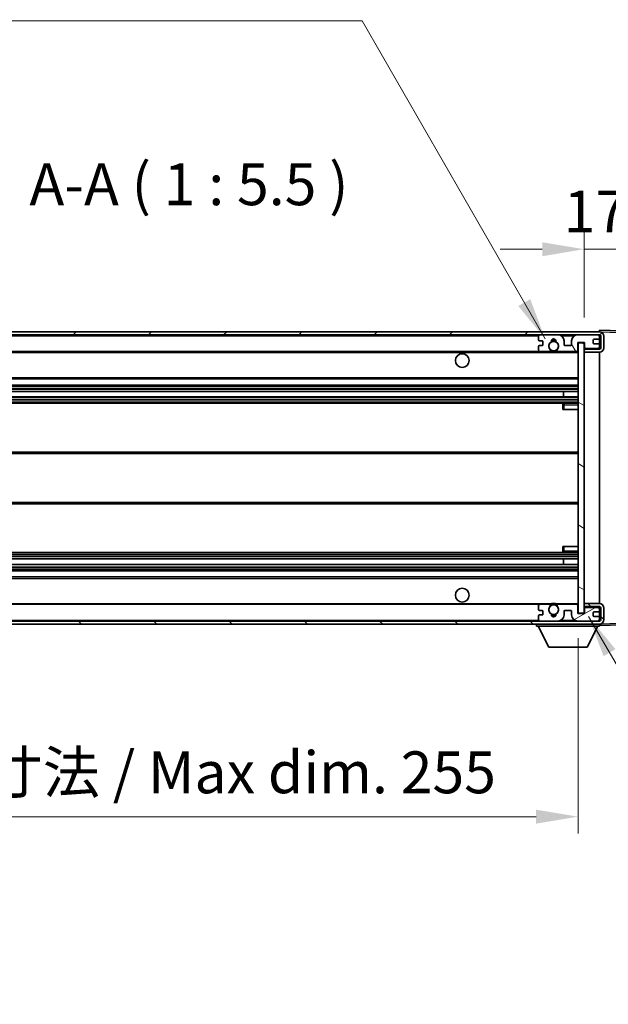
# Model space of a CAD drawing. Units: millimetres. Extents: x -1 to 11408, y 0 to 1545.
# Drawn here: x 2465 to 2658, y 943 to 1266 of the extents above; entities that cross this region are included whole.
import ezdxf

# ---------------------------------------------------------------- set-up
doc = ezdxf.new("R2010")
doc.units = ezdxf.units.MM
for name, color, linetype, lineweight in [('Dimension (ISO)', 7, 'Continuous', 18), ('Dimension (ISO) @ 1', 7, 'Continuous', 18), ('Symbol (ISO)', 7, 'Continuous', 18), ('Symbol (ISO) @ 1', 7, 'Continuous', 18), ('Visible (ISO)', 7, 'Continuous', 35), ('Visible Narrow (ISO)', 7, 'Continuous', 25)]:
    doc.layers.add(name, color=color, linetype=linetype, lineweight=lineweight)
doc.layers.add('Hatch (ISO)', color=1, linetype='Continuous', lineweight=18, true_color=0xff0000)
doc.styles.add('Note Text (TK)', font='MS PGothic.ttf')
doc.dimstyles.new('Default - Method 1b (TK)', dxfattribs={"dimscale": 3, "dimtxt": 2.5, "dimasz": 2.5, "dimexe": 1, "dimexo": 1.5, "dimgap": 1, "dimtad": 1, "dimtoh": 1, "dimrnd": 1e-08, "dimdsep": 46, "dimtxsty": 'Note Text (TK)', "dimcen": 0.09, "dimdle": 5, "dimclrd": 100, "dimclre": 100, "dimclrt": 7, "dimadec": 1, "dimazin": 1, "dimtfac": 1, "dimtmove": 0, "dimatfit": 3, "dimfxl": 0, "dimtolj": 1, "dimlwd": -1, "dimlwe": -1, "dimarcsym": 0})
doc.dimstyles.new('Default - Method 1b (TK)$7', dxfattribs={"dimscale": 3, "dimtxt": 2.5, "dimasz": 2.5, "dimexe": 1, "dimexo": 1.5, "dimgap": 1, "dimtad": 1, "dimtoh": 1, "dimrnd": 1e-08, "dimdsep": 46, "dimtxsty": 'Note Text (TK)', "dimcen": 0.09, "dimdle": 5, "dimclrd": 256, "dimclre": 100, "dimclrt": 7, "dimadec": 1, "dimazin": 1, "dimtfac": 1, "dimtmove": 0, "dimatfit": 3, "dimfxl": 0, "dimtolj": 1, "dimlwd": -1, "dimlwe": -1, "dimarcsym": 0})

# ---------------------------------------------------------------- blocks, each defined once
blk = doc.blocks.new('*D50')
at = {"layer": 'Defpoints', "color": 0, "transparency": 16777216}
for p in [(2392.88, 1071.25), (2647.88, 1071.35), (2647.88, 1004.52)]:
    blk.add_point(p, dxfattribs=at)
at = {"layer": 'Dimension (ISO)', "color": 100, "transparency": 16777216}
for p, q in [((2392.88, 1063), (2392.88, 999.02)), ((2647.88, 1063.1), (2647.88, 999.02)), ((2406.63, 1004.52), (2634.13, 1004.52))]:
    blk.add_line(p, q, dxfattribs=at)
for points in [[(2406.63, 1006.81), (2406.63, 1002.23), (2392.88, 1004.52)], [(2634.13, 1006.81), (2634.13, 1002.23), (2647.88, 1004.52)]]:
    blk.add_solid(points, dxfattribs=at)
at = {"layer": 'Dimension (ISO)', "color": 7, "transparency": 16777216, "insert": (2416, 1019.08), "char_height": 13.75, "attachment_point": 4, "style": 'Note Text (TK)'}
blk.add_mtext('\\A1;\\fＭＳ Ｐゴシック|b0|i0;\\H13.7500;有効寸法 / Max dim. 255', dxfattribs=at)
blk = doc.blocks.new('*D51')
at = {"layer": 'Defpoints', "color": 0, "transparency": 16777216}
for p in [(2667.38, 1190.83), (2667.38, 1163.33), (2649.88, 1160.15)]:
    blk.add_point(p, dxfattribs=at)
at = {"layer": 'Dimension (ISO)', "color": 100, "transparency": 16777216}
for p, q in [((2649.88, 1168.4), (2649.88, 1196.33)), ((2667.38, 1171.58), (2667.38, 1196.33)), ((2636.13, 1190.83), (2622.38, 1190.83)), ((2649.88, 1190.83), (2667.38, 1190.83)), ((2681.13, 1190.83), (2694.88, 1190.83))]:
    blk.add_line(p, q, dxfattribs=at)
for points in [[(2636.13, 1193.12), (2636.13, 1188.53), (2649.88, 1190.83)], [(2681.13, 1193.12), (2681.13, 1188.53), (2667.38, 1190.83)]]:
    blk.add_solid(points, dxfattribs=at)
at = {"layer": 'Dimension (ISO)', "color": 7, "transparency": 16777216, "insert": (2643.16, 1203.2), "char_height": 13.75, "attachment_point": 4, "style": 'Note Text (TK)'}
blk.add_mtext('\\A1;17.5', dxfattribs=at)
blk = doc.blocks.new('*D53')
at = {"layer": 'Defpoints', "color": 0, "transparency": 16777216}
for p in [(2654.88, 1162.75), (2654.88, 1068.75), (2759.38, 1068.75)]:
    blk.add_point(p, dxfattribs=at)
at = {"layer": 'Dimension (ISO)', "color": 100, "transparency": 16777216}
for p, q in [((2759.38, 1162.75), (2759.38, 1388.28)), ((2663.13, 1162.75), (2764.88, 1162.75)), ((2759.38, 1082.5), (2759.38, 1149)), ((2663.13, 1068.75), (2764.88, 1068.75))]:
    blk.add_line(p, q, dxfattribs=at)
for points in [[(2757.09, 1149), (2761.67, 1149), (2759.38, 1162.75)], [(2757.09, 1082.5), (2761.67, 1082.5), (2759.38, 1068.75)]]:
    blk.add_solid(points, dxfattribs=at)
at = {"layer": 'Dimension (ISO)', "color": 7, "transparency": 16777216, "insert": (2744.82, 1183.64), "char_height": 13.75, "attachment_point": 4, "rotation": 90, "style": 'Note Text (TK)'}
blk.add_mtext('\\A1;\\fＭＳ Ｐゴシック|b0|i0;\\H13.7500;有効寸法 / Max dim. 94', dxfattribs=at)

msp = doc.modelspace()

# ---------------------------------------------------------------- hatches: boundary and pattern name
at = {"layer": 'Hatch (ISO)'}
h = msp.add_hatch(dxfattribs=at)
h.set_pattern_fill('ANSI31', color=256, scale=139.7, style=0)
h.set_pattern_definition([(45, (1102.537, -44.071), (-12.34785, 12.34785), [])])
edge = h.paths.add_edge_path()
edge.add_line((2654.879, 1157.9952), (2649.879, 1157.9952))
edge.add_line((2649.879, 1157.9952), (2649.879, 1156.9952))
edge.add_line((2649.879, 1156.9952), (2654.879, 1156.9952))
edge.add_ellipse((2654.879, 1158.4952), major_axis=(0, -1.5), ratio=1, start_angle=0, end_angle=90)
edge.add_line((2656.379, 1158.4952), (2656.379, 1162.2452))
edge.add_ellipse((2654.879, 1162.2452), major_axis=(1.5, 0), ratio=1, start_angle=0, end_angle=90)
edge.add_line((2654.879, 1163.7452), (2405.379, 1163.7452))
edge.add_line((2405.379, 1163.7452), (2405.379, 1162.7578))
edge.add_line((2405.379, 1162.7578), (2405.379, 1162.7452))
edge.add_line((2405.379, 1162.7452), (2405.504, 1162.7452))
edge.add_line((2405.504, 1162.7452), (2417.079, 1162.7452))
edge.add_line((2417.079, 1162.7452), (2635.379, 1162.7452))
edge.add_line((2635.379, 1162.7452), (2641.279, 1162.7452))
edge.add_line((2641.279, 1162.7452), (2647.779, 1162.7452))
edge.add_line((2647.779, 1162.7452), (2654.379, 1162.7452))
edge.add_line((2654.379, 1162.7452), (2654.879, 1162.7452))
edge.add_ellipse((2654.879, 1162.2452), major_axis=(0, 0.5), ratio=1, start_angle=270, end_angle=360, ccw=False)
edge.add_line((2655.379, 1162.2452), (2655.379, 1158.4952))
edge.add_ellipse((2654.879, 1158.4952), major_axis=(0.5, 0), ratio=1, start_angle=270, end_angle=360, ccw=False)
h = msp.add_hatch(dxfattribs=at)
h.set_pattern_fill('ANSI31', color=256, scale=139.7, angle=75.000175, style=0)
h.set_pattern_definition([(120.0002, (1102.537, -44.071), (-15.12294, -8.7313), [])])
edge = h.paths.add_edge_path()
edge.add_ellipse((2635.379, 1162.2452), major_axis=(0, 0.5), ratio=1, start_angle=0, end_angle=90)
edge.add_line((2634.879, 1162.2452), (2634.879, 1161.0452))
edge.add_ellipse((2635.179, 1161.0452), major_axis=(-0.3, 0), ratio=1, start_angle=0, end_angle=90)
edge.add_line((2635.179, 1160.7452), (2636.079, 1160.7452))
edge.add_ellipse((2636.079, 1160.4452), major_axis=(0, 0.3), ratio=1, start_angle=270, end_angle=360, ccw=False)
edge.add_line((2636.379, 1160.4452), (2636.379, 1159.5452))
edge.add_ellipse((2636.079, 1159.5452), major_axis=(0.3, 0), ratio=1, start_angle=270, end_angle=360, ccw=False)
edge.add_line((2636.079, 1159.2452), (2635.179, 1159.2452))
edge.add_ellipse((2635.179, 1158.9452), major_axis=(0, 0.3), ratio=1, start_angle=0, end_angle=90)
edge.add_line((2634.879, 1158.9452), (2634.879, 1157.7452))
edge.add_ellipse((2635.379, 1157.7452), major_axis=(-0.5, 0), ratio=1, start_angle=0, end_angle=90)
edge.add_line((2635.379, 1157.2452), (2638.4034, 1157.2452))
edge.add_ellipse((2638.4034, 1157.6452), major_axis=(0, -0.4), ratio=1, start_angle=0, end_angle=132.45415)
edge.add_ellipse((2639.879, 1158.9952), major_axis=(-1.1805, -1.08), ratio=1, start_angle=261.020412, end_angle=360, ccw=False)
edge.add_ellipse((2638.8311, 1160.58), major_axis=(0.1655, -0.2502), ratio=1, start_angle=0, end_angle=60.082872)
edge.add_ellipse((2639.879, 1160.6452), major_axis=(-0.7486, -0.0465), ratio=1, start_angle=172.885131, end_angle=360, ccw=False)
edge.add_ellipse((2640.927, 1160.58), major_axis=(-0.2994, 0.0186), ratio=1, start_angle=0, end_angle=60.082872)
edge.add_ellipse((2639.879, 1158.9952), major_axis=(0.8825, 1.3346), ratio=1, start_angle=261.020412, end_angle=360, ccw=False)
edge.add_ellipse((2641.3547, 1157.6452), major_axis=(-0.2951, 0.27), ratio=1, start_angle=0, end_angle=132.45415)
edge.add_line((2641.3547, 1157.2452), (2647.379, 1157.2452))
edge.add_ellipse((2647.379, 1157.6452), major_axis=(0, -0.4), ratio=1, start_angle=0, end_angle=90)
edge.add_line((2647.779, 1157.6452), (2647.779, 1160.2452))
edge.add_line((2647.779, 1160.2452), (2649.979, 1160.2452))
edge.add_line((2649.979, 1160.2452), (2649.979, 1158.6452))
edge.add_ellipse((2650.379, 1158.6452), major_axis=(-0.4, 0), ratio=1, start_angle=0, end_angle=90)
edge.add_line((2650.379, 1158.2452), (2654.379, 1158.2452))
edge.add_ellipse((2654.379, 1158.7452), major_axis=(0, -0.5), ratio=1, start_angle=0, end_angle=90)
edge.add_line((2654.879, 1158.7452), (2654.879, 1159.4452))
edge.add_ellipse((2654.579, 1159.4452), major_axis=(0.3, 0), ratio=1, start_angle=0, end_angle=90)
edge.add_line((2654.579, 1159.7452), (2653.179, 1159.7452))
edge.add_ellipse((2653.179, 1160.0452), major_axis=(0, -0.3), ratio=1, start_angle=270, end_angle=360, ccw=False)
edge.add_line((2652.879, 1160.0452), (2652.879, 1160.9452))
edge.add_ellipse((2653.179, 1160.9452), major_axis=(-0.3, 0), ratio=1, start_angle=270, end_angle=360, ccw=False)
edge.add_line((2653.179, 1161.2452), (2654.579, 1161.2452))
edge.add_ellipse((2654.579, 1161.5452), major_axis=(0, -0.3), ratio=1, start_angle=0, end_angle=90)
edge.add_line((2654.879, 1161.5452), (2654.879, 1162.2452))
edge.add_ellipse((2654.379, 1162.2452), major_axis=(0.5, 0), ratio=1, start_angle=0, end_angle=90)
edge.add_line((2654.379, 1162.7452), (2647.779, 1162.7452))
edge.add_ellipse((2647.779, 1160.7452), major_axis=(0, 2), ratio=1, start_angle=0, end_angle=90)
edge.add_line((2645.779, 1160.7452), (2645.779, 1159.5452))
edge.add_ellipse((2645.479, 1159.5452), major_axis=(0.3, 0), ratio=1, start_angle=270, end_angle=360, ccw=False)
edge.add_line((2645.479, 1159.2452), (2643.579, 1159.2452))
edge.add_ellipse((2643.579, 1159.5452), major_axis=(0, -0.3), ratio=1, start_angle=270, end_angle=360, ccw=False)
edge.add_line((2643.279, 1159.5452), (2643.279, 1160.7452))
edge.add_ellipse((2641.279, 1160.7452), major_axis=(2, 0), ratio=1, start_angle=0, end_angle=90)
edge.add_line((2641.279, 1162.7452), (2635.379, 1162.7452))
h = msp.add_hatch(dxfattribs=at)
h.set_pattern_fill('ANSI31', color=256, scale=139.7, angle=105.000246, style=0)
h.set_pattern_definition([(150.0002, (1102.537, -44.071), (-8.73119, -15.123), [])])
h.paths.add_polyline_path([(2649.879, 1160.1452), (2647.879, 1160.1452), (2647.879, 1071.3452), (2649.879, 1071.3452), (2649.879, 1073.4952), (2649.879, 1074.4952), (2649.879, 1156.9952), (2649.879, 1157.9952)])
h = msp.add_hatch(dxfattribs=at)
h.set_pattern_fill('ANSI31', color=256, scale=139.7, angle=90.00021, style=0)
h.set_pattern_definition([(135.0002, (1102.537, -44.071), (-12.3478, -12.3479), [])])
edge = h.paths.add_edge_path()
edge.add_line((2649.879, 1073.4952), (2654.879, 1073.4952))
edge.add_ellipse((2654.879, 1072.9952), major_axis=(0, 0.5), ratio=1, start_angle=270, end_angle=360, ccw=False)
edge.add_line((2655.379, 1072.9952), (2655.379, 1069.2452))
edge.add_ellipse((2654.879, 1069.2452), major_axis=(0.5, 0), ratio=1, start_angle=270, end_angle=360, ccw=False)
edge.add_line((2654.879, 1068.7452), (2654.379, 1068.7452))
edge.add_line((2654.379, 1068.7452), (2647.779, 1068.7452))
edge.add_line((2647.779, 1068.7452), (2641.279, 1068.7452))
edge.add_line((2641.279, 1068.7452), (2635.379, 1068.7452))
edge.add_line((2635.379, 1068.7452), (2417.079, 1068.7452))
edge.add_line((2417.079, 1068.7452), (2405.504, 1068.7452))
edge.add_line((2405.504, 1068.7452), (2405.379, 1068.7452))
edge.add_line((2405.379, 1068.7452), (2405.379, 1068.7325))
edge.add_line((2405.379, 1068.7325), (2405.379, 1067.7452))
edge.add_line((2405.379, 1067.7452), (2654.879, 1067.7452))
edge.add_ellipse((2654.879, 1069.2452), major_axis=(0, -1.5), ratio=1, start_angle=0, end_angle=90)
edge.add_line((2656.379, 1069.2452), (2656.379, 1072.9952))
edge.add_ellipse((2654.879, 1072.9952), major_axis=(1.5, 0), ratio=1, start_angle=0, end_angle=90)
edge.add_line((2654.879, 1074.4952), (2649.879, 1074.4952))
edge.add_line((2649.879, 1074.4952), (2649.879, 1073.4952))
h = msp.add_hatch(dxfattribs=at)
h.set_pattern_fill('ANSI31', color=256, scale=139.7, angle=-14.999978, style=0)
h.set_pattern_definition([(30, (1102.537, -44.071), (-8.73126, 15.12297), [])])
edge = h.paths.add_edge_path()
edge.add_ellipse((2635.379, 1069.2452), major_axis=(-0.5, 0), ratio=1, start_angle=0, end_angle=90)
edge.add_line((2635.379, 1068.7452), (2641.279, 1068.7452))
edge.add_ellipse((2641.279, 1070.7452), major_axis=(0, -2), ratio=1, start_angle=0, end_angle=90)
edge.add_line((2643.279, 1070.7452), (2643.279, 1071.9452))
edge.add_ellipse((2643.579, 1071.9452), major_axis=(-0.3, 0), ratio=1, start_angle=270, end_angle=360, ccw=False)
edge.add_line((2643.579, 1072.2452), (2645.479, 1072.2452))
edge.add_ellipse((2645.479, 1071.9452), major_axis=(0, 0.3), ratio=1, start_angle=270, end_angle=360, ccw=False)
edge.add_line((2645.779, 1071.9452), (2645.779, 1070.7452))
edge.add_ellipse((2647.779, 1070.7452), major_axis=(-2, 0), ratio=1, start_angle=0, end_angle=90)
edge.add_line((2647.779, 1068.7452), (2654.379, 1068.7452))
edge.add_ellipse((2654.379, 1069.2452), major_axis=(0, -0.5), ratio=1, start_angle=0, end_angle=90)
edge.add_line((2654.879, 1069.2452), (2654.879, 1069.9452))
edge.add_ellipse((2654.579, 1069.9452), major_axis=(0.3, 0), ratio=1, start_angle=0, end_angle=90)
edge.add_line((2654.579, 1070.2452), (2653.179, 1070.2452))
edge.add_ellipse((2653.179, 1070.5452), major_axis=(0, -0.3), ratio=1, start_angle=270, end_angle=360, ccw=False)
edge.add_line((2652.879, 1070.5452), (2652.879, 1071.4452))
edge.add_ellipse((2653.179, 1071.4452), major_axis=(-0.3, 0), ratio=1, start_angle=270, end_angle=360, ccw=False)
edge.add_line((2653.179, 1071.7452), (2654.579, 1071.7452))
edge.add_ellipse((2654.579, 1072.0452), major_axis=(0, -0.3), ratio=1, start_angle=0, end_angle=90)
edge.add_line((2654.879, 1072.0452), (2654.879, 1072.7452))
edge.add_ellipse((2654.379, 1072.7452), major_axis=(0.5, 0), ratio=1, start_angle=0, end_angle=90)
edge.add_line((2654.379, 1073.2452), (2650.379, 1073.2452))
edge.add_ellipse((2650.379, 1072.8452), major_axis=(0, 0.4), ratio=1, start_angle=0, end_angle=90)
edge.add_line((2649.979, 1072.8452), (2649.979, 1071.2452))
edge.add_line((2649.979, 1071.2452), (2647.779, 1071.2452))
edge.add_line((2647.779, 1071.2452), (2647.779, 1073.8452))
edge.add_ellipse((2647.379, 1073.8452), major_axis=(0.4, 0), ratio=1, start_angle=0, end_angle=90)
edge.add_line((2647.379, 1074.2452), (2641.3547, 1074.2452))
edge.add_ellipse((2641.3547, 1073.8452), major_axis=(0, 0.4), ratio=1, start_angle=0, end_angle=132.45415)
edge.add_ellipse((2639.879, 1072.4952), major_axis=(1.1805, 1.08), ratio=1, start_angle=261.020412, end_angle=360, ccw=False)
edge.add_ellipse((2640.927, 1070.9103), major_axis=(-0.1655, 0.2502), ratio=1, start_angle=0, end_angle=60.082872)
edge.add_ellipse((2639.879, 1070.8452), major_axis=(0.7486, 0.0465), ratio=1, start_angle=172.885131, end_angle=360, ccw=False)
edge.add_ellipse((2638.8311, 1070.9103), major_axis=(0.2994, -0.0186), ratio=1, start_angle=0, end_angle=60.082872)
edge.add_ellipse((2639.879, 1072.4952), major_axis=(-0.8825, -1.3346), ratio=1, start_angle=261.020412, end_angle=360, ccw=False)
edge.add_ellipse((2638.4034, 1073.8452), major_axis=(0.2951, -0.27), ratio=1, start_angle=0, end_angle=132.45415)
edge.add_line((2638.4034, 1074.2452), (2635.379, 1074.2452))
edge.add_ellipse((2635.379, 1073.7452), major_axis=(0, 0.5), ratio=1, start_angle=0, end_angle=90)
edge.add_line((2634.879, 1073.7452), (2634.879, 1072.5452))
edge.add_ellipse((2635.179, 1072.5452), major_axis=(-0.3, 0), ratio=1, start_angle=0, end_angle=90)
edge.add_line((2635.179, 1072.2452), (2636.079, 1072.2452))
edge.add_ellipse((2636.079, 1071.9452), major_axis=(0, 0.3), ratio=1, start_angle=270, end_angle=360, ccw=False)
edge.add_line((2636.379, 1071.9452), (2636.379, 1071.0452))
edge.add_ellipse((2636.079, 1071.0452), major_axis=(0.3, 0), ratio=1, start_angle=270, end_angle=360, ccw=False)
edge.add_line((2636.079, 1070.7452), (2635.179, 1070.7452))
edge.add_ellipse((2635.179, 1070.4452), major_axis=(0, 0.3), ratio=1, start_angle=0, end_angle=90)
edge.add_line((2634.879, 1070.4452), (2634.879, 1069.2452))

# ---------------------------------------------------------------- linework, layer by layer
at = {"layer": 'Visible (ISO)'}
for p, q in [((2654.879, 1163.7455), (2654.879, 1164.2452)), ((2666.8965, 1163.8255), (2654.879, 1164.2452)), ((2654.879, 1163.7452), (2405.379, 1163.7452)), ((2405.379, 1162.7452), (2654.879, 1162.7452)), ((2634.879, 1162.2452), (2634.879, 1161.0452)), ((2635.179, 1160.7452), (2636.079, 1160.7452)), ((2641.279, 1162.7452), (2635.379, 1162.7452)), ((2643.279, 1159.5452), (2643.279, 1160.7452)), ((2645.779, 1160.7452), (2645.779, 1159.5452)), ((2654.379, 1162.7452), (2647.779, 1162.7452)), ((2652.879, 1160.0452), (2652.879, 1160.9452)), ((2653.179, 1161.2452), (2654.579, 1161.2452)), ((2654.879, 1163.7452), (2654.879, 1163.7455)), ((2654.879, 1162.2452), (2654.879, 1162.7452)), ((2654.879, 1161.5452), (2654.879, 1162.2452)), ((2654.879, 1159.4452), (2654.879, 1161.5452)), ((2655.379, 1162.2452), (2655.379, 1158.4952)), ((2656.379, 1158.4952), (2656.379, 1162.2452)), ((2634.879, 1158.9452), (2634.879, 1157.7452)), ((2636.079, 1159.2452), (2635.179, 1159.2452)), ((2636.379, 1160.4452), (2636.379, 1159.5452)), ((2645.479, 1159.2452), (2643.579, 1159.2452)), ((2647.779, 1157.6452), (2647.779, 1160.2452)), ((2647.779, 1160.2452), (2649.979, 1160.2452)), ((2649.879, 1160.1452), (2647.879, 1160.1452)), ((2647.879, 1160.1452), (2647.879, 1071.3452)), ((2649.879, 1071.3452), (2649.879, 1160.1452)), ((2654.879, 1157.9952), (2649.879, 1157.9952)), ((2649.879, 1157.9952), (2649.879, 1156.9952)), ((2649.979, 1160.2452), (2649.979, 1158.6452)), ((2650.379, 1158.2452), (2654.379, 1158.2452)), ((2654.579, 1159.7452), (2653.179, 1159.7452)), ((2654.879, 1158.7452), (2654.879, 1159.4452)), ((2654.879, 1157.9952), (2654.879, 1158.7452)), ((2417.379, 1157.2452), (2635.379, 1157.2452)), ((2635.379, 1157.2452), (2638.4034, 1157.2452)), ((2638.4034, 1157.2452), (2638.7182, 1157.2452)), ((2641.0399, 1157.2452), (2641.3547, 1157.2452)), ((2641.3547, 1157.2452), (2647.379, 1157.2452)), ((2647.379, 1157.2452), (2647.879, 1157.2452)), ((2649.879, 1156.9952), (2654.879, 1156.9952)), ((2654.879, 1074.4952), (2654.879, 1156.9952)), ((2417.379, 1148.2452), (2647.879, 1148.2452)), ((2417.379, 1146.2452), (2647.879, 1146.2452)), ((2417.379, 1144.1431), (2647.879, 1144.1431)), ((2417.379, 1142.3473), (2647.879, 1142.3473)), ((2643.0664, 1142.3473), (2643.0664, 1144.1431)), ((2643.079, 1142.3473), (2643.079, 1144.1431)), ((2417.379, 1140.2452), (2647.879, 1140.2452)), ((2642.879, 1139.7452), (2642.879, 1138.2452)), ((2643.379, 1138.2452), (2642.879, 1138.2452)), ((2647.879, 1140.2452), (2643.379, 1140.2452)), ((2643.379, 1138.2452), (2647.879, 1138.2452)), ((2417.379, 1124.2452), (2647.879, 1124.2452)), ((2417.379, 1107.2452), (2647.879, 1107.2452)), ((2642.879, 1093.2452), (2643.379, 1093.2452)), ((2642.879, 1093.2452), (2642.879, 1091.7452)), ((2643.379, 1093.2452), (2647.879, 1093.2452)), ((2417.379, 1091.2452), (2647.879, 1091.2452)), ((2643.379, 1091.2452), (2647.879, 1091.2452)), ((2417.379, 1089.1431), (2647.879, 1089.1431)), ((2417.379, 1087.3473), (2647.879, 1087.3473)), ((2643.0664, 1087.3473), (2643.0664, 1089.1431)), ((2643.079, 1087.3473), (2643.079, 1089.1431)), ((2417.379, 1085.2452), (2647.879, 1085.2452)), ((2417.379, 1083.2452), (2647.879, 1083.2452)), ((2417.379, 1074.2452), (2635.379, 1074.2452)), ((2634.879, 1073.7452), (2634.879, 1072.5452)), ((2638.4034, 1074.2452), (2635.379, 1074.2452)), ((2638.4034, 1074.2452), (2638.7182, 1074.2452)), ((2641.0399, 1074.2452), (2641.3547, 1074.2452)), ((2647.379, 1074.2452), (2641.3547, 1074.2452)), ((2647.379, 1074.2452), (2647.879, 1074.2452)), ((2647.779, 1071.2452), (2647.779, 1073.8452)), ((2654.879, 1074.4952), (2649.879, 1074.4952)), ((2649.879, 1074.4952), (2649.879, 1073.4952)), ((2649.879, 1073.4952), (2654.879, 1073.4952)), ((2654.879, 1072.7452), (2654.879, 1073.4952)), ((2634.879, 1070.4452), (2634.879, 1069.2452)), ((2635.179, 1072.2452), (2636.079, 1072.2452)), ((2636.079, 1070.7452), (2635.179, 1070.7452)), ((2636.379, 1071.9452), (2636.379, 1071.0452)), ((2643.279, 1070.7452), (2643.279, 1071.9452)), ((2643.579, 1072.2452), (2645.479, 1072.2452)), ((2645.779, 1071.9452), (2645.779, 1070.7452)), ((2649.979, 1071.2452), (2647.779, 1071.2452)), ((2647.879, 1071.3452), (2649.879, 1071.3452)), ((2649.979, 1072.8452), (2649.979, 1071.2452)), ((2654.379, 1073.2452), (2650.379, 1073.2452)), ((2652.879, 1070.5452), (2652.879, 1071.4452)), ((2653.179, 1071.7452), (2654.579, 1071.7452)), ((2654.579, 1070.2452), (2653.179, 1070.2452)), ((2654.879, 1072.0452), (2654.879, 1072.7452)), ((2654.879, 1069.9452), (2654.879, 1072.0452)), ((2655.379, 1072.9952), (2655.379, 1069.2452)), ((2656.379, 1069.2452), (2656.379, 1072.9952)), ((2654.879, 1068.7452), (2405.379, 1068.7452)), ((2405.379, 1067.7452), (2654.879, 1067.7452)), ((2634.279, 1067.7452), (2634.279, 1067.0452)), ((2634.279, 1067.0452), (2654.879, 1067.0452)), ((2638.329, 1060.1452), (2634.779, 1067.0452)), ((2635.379, 1068.7452), (2641.279, 1068.7452)), ((2647.779, 1068.7452), (2654.379, 1068.7452)), ((2650.829, 1060.1452), (2654.379, 1067.0452)), ((2654.879, 1069.2452), (2654.879, 1069.9452)), ((2654.879, 1068.7452), (2654.879, 1069.2452)), ((2654.879, 1067.7452), (2654.879, 1067.0452)), ((2654.879, 1067.2452), (2666.8965, 1067.6648)), ((2638.329, 1060.1452), (2650.829, 1060.1452))]:
    msp.add_line(p, q, dxfattribs=at)
for centre, radius in [((2639.879, 1158.9952), 1.5706), ((2609.879, 1154.2452), 2.25), ((2609.879, 1077.2452), 2.25), ((2639.879, 1072.4952), 1.5706)]:
    msp.add_circle(centre, radius, dxfattribs=at)
for centre, radius, start, end in [((2635.379, 1162.2452), 0.5, 90, 180), ((2635.179, 1161.0452), 0.3, 180, 270), ((2636.079, 1160.4452), 0.3, 0, 90), ((2638.8311, 1160.58), 0.3, 303.474563, 3.557435), ((2639.879, 1160.6452), 0.75, 356.442565, 183.557435), ((2639.879, 1158.9952), 2, 68.96053, 111.03947), ((2639.879, 1158.9952), 2.1, 71.451, 108.549), ((2640.927, 1160.58), 0.3, 176.442565, 236.525437), ((2641.279, 1160.7452), 2, 0, 90), ((2647.779, 1160.7452), 2, 90, 180), ((2653.179, 1160.9452), 0.3, 90, 180), ((2654.379, 1162.2452), 0.5, 0, 90), ((2654.579, 1161.5452), 0.3, 270, 0), ((2654.879, 1162.2452), 1.5, 0, 90), ((2654.879, 1162.2452), 0.5, 0, 90), ((2635.179, 1158.9452), 0.3, 90, 180), ((2635.379, 1157.7452), 0.5, 180, 270), ((2636.079, 1159.5452), 0.3, 270, 0), ((2639.879, 1158.9952), 1.6, 123.474563, 222.45415), ((2638.4034, 1157.6452), 0.4, 270, 42.45415), ((2639.879, 1158.9952), 2, 233.932491, 306.067509), ((2639.879, 1158.9952), 1.6, 317.54585, 56.525437), ((2641.3547, 1157.6452), 0.4, 137.54585, 270), ((2643.579, 1159.5452), 0.3, 180, 270), ((2645.479, 1159.5452), 0.3, 270, 0), ((2647.379, 1157.6452), 0.4, 270, 0), ((2650.379, 1158.6452), 0.4, 180, 270), ((2653.179, 1160.0452), 0.3, 180, 270), ((2654.379, 1158.7452), 0.5, 270, 0), ((2654.579, 1159.4452), 0.3, 0, 90), ((2654.879, 1158.4952), 1.5, 270, 0), ((2654.879, 1158.4952), 0.5, 270, 0), ((2639.879, 1158.9952), 2.1, 233.298213, 236.44269), ((2639.879, 1158.9952), 2.1, 257.472095, 282.527905), ((2639.879, 1158.9952), 2.1, 303.55731, 306.701787), ((2643.379, 1139.7452), 0.5, 90, 180), ((2643.379, 1091.7452), 0.5, 180, 270), ((2635.379, 1073.7452), 0.5, 90, 180), ((2639.879, 1072.4952), 1.6, 137.54585, 236.525437), ((2638.4034, 1073.8452), 0.4, 317.54585, 90), ((2639.879, 1072.4952), 2.1, 123.55731, 126.701787), ((2639.879, 1072.4952), 2, 53.932491, 126.067509), ((2639.879, 1072.4952), 2.1, 77.472095, 102.527905), ((2639.879, 1072.4952), 1.6, 303.474563, 42.45415), ((2641.3547, 1073.8452), 0.4, 90, 222.45415), ((2639.879, 1072.4952), 2.1, 53.298213, 56.44269), ((2647.379, 1073.8452), 0.4, 0, 90), ((2654.879, 1072.9952), 1.5, 0, 90), ((2654.879, 1072.9952), 0.5, 0, 90), ((2635.179, 1072.5452), 0.3, 180, 270), ((2635.179, 1070.4452), 0.3, 90, 180), ((2636.079, 1071.9452), 0.3, 0, 90), ((2636.079, 1071.0452), 0.3, 270, 0), ((2638.8311, 1070.9103), 0.3, 356.442565, 56.525437), ((2639.879, 1070.8452), 0.75, 176.442565, 3.557435), ((2639.879, 1072.4952), 2, 248.96053, 291.03947), ((2639.879, 1072.4952), 2.1, 251.451, 288.549), ((2640.927, 1070.9103), 0.3, 123.474563, 183.557435), ((2641.279, 1070.7452), 2, 270, 0), ((2643.579, 1071.9452), 0.3, 90, 180), ((2645.479, 1071.9452), 0.3, 0, 90), ((2647.779, 1070.7452), 2, 180, 270), ((2650.379, 1072.8452), 0.4, 90, 180), ((2653.179, 1071.4452), 0.3, 90, 180), ((2653.179, 1070.5452), 0.3, 180, 270), ((2654.379, 1072.7452), 0.5, 0, 90), ((2654.579, 1072.0452), 0.3, 270, 0), ((2654.579, 1069.9452), 0.3, 0, 90), ((2635.379, 1069.2452), 0.5, 180, 270), ((2654.379, 1069.2452), 0.5, 270, 0), ((2654.879, 1069.2452), 0.5, 270, 0), ((2654.879, 1069.2452), 1.5, 270, 0)]:
    msp.add_arc(centre, radius, start, end, dxfattribs=at)
for points, knots in [([(2639.4235, 1156.9452), (2639.3145, 1156.9694), (2639.209, 1157.0023), (2639.0363, 1157.0699), (2638.947, 1157.1118), (2638.8489, 1157.1648), (2638.8148, 1157.1846), (2638.7702, 1157.2116), (2638.7514, 1157.2235), (2638.7254, 1157.2404), (2638.7182, 1157.2452), (2638.7182, 1157.2452)], [-0.0853709179, -0.0853709179, -0.0853709179, -0.0853709179, -0.0545116262, -0.0545116262, -0.0293355354, -0.0293355354, -0.0179856969, -0.0179856969, -0.0089928485, -0.0089928485, 0, 0, 0, 0]), ([(2641.0399, 1157.2452), (2641.0399, 1157.2452), (2641.0327, 1157.2404), (2641.0066, 1157.2235), (2640.9879, 1157.2116), (2640.9433, 1157.1846), (2640.9092, 1157.1648), (2640.8111, 1157.1118), (2640.7218, 1157.0699), (2640.5491, 1157.0023), (2640.4435, 1156.9694), (2640.3346, 1156.9452)], [-0.2570614387, -0.2570614387, -0.2570614387, -0.2570614387, -0.2480685903, -0.2480685903, -0.2390757418, -0.2390757418, -0.2277259033, -0.2277259033, -0.2025498125, -0.2025498125, -0.1716905209, -0.1716905209, -0.1716905209, -0.1716905209]), ([(2638.7182, 1074.2452), (2638.7182, 1074.2452), (2638.7254, 1074.25), (2638.7514, 1074.2668), (2638.7702, 1074.2787), (2638.8148, 1074.3058), (2638.8489, 1074.3255), (2638.947, 1074.3786), (2639.0363, 1074.4205), (2639.209, 1074.488), (2639.3145, 1074.521), (2639.4235, 1074.5452)], [-0.2570614387, -0.2570614387, -0.2570614387, -0.2570614387, -0.2480685903, -0.2480685903, -0.2390757418, -0.2390757418, -0.2277259033, -0.2277259033, -0.2025498125, -0.2025498125, -0.1716905209, -0.1716905209, -0.1716905209, -0.1716905209]), ([(2640.3346, 1074.5452), (2640.4435, 1074.521), (2640.5491, 1074.488), (2640.7218, 1074.4205), (2640.8111, 1074.3786), (2640.9092, 1074.3255), (2640.9433, 1074.3058), (2640.9879, 1074.2787), (2641.0066, 1074.2668), (2641.0327, 1074.25), (2641.0399, 1074.2452), (2641.0399, 1074.2452)], [-0.0853709179, -0.0853709179, -0.0853709179, -0.0853709179, -0.0545116262, -0.0545116262, -0.0293355354, -0.0293355354, -0.0179856969, -0.0179856969, -0.0089928485, -0.0089928485, 0, 0, 0, 0])]:
    msp.add_open_spline(points, degree=3, knots=knots, dxfattribs=at)
at = {"layer": 'Visible Narrow (ISO)'}
for p, q in [((2417.379, 1162.4452), (2634.9208, 1162.4452)), ((2642.3326, 1162.4452), (2646.7255, 1162.4452)), ((2654.8373, 1162.4452), (2654.879, 1162.4452)), ((2654.879, 1163.7455), (2654.8886, 1163.7451)), ((2654.9741, 1163.7422), (2666.8965, 1163.3258)), ((2417.379, 1156.9452), (2639.4235, 1156.9452)), ((2640.3346, 1156.9452), (2647.879, 1156.9452)), ((2417.379, 1148.7452), (2647.879, 1148.7452)), ((2417.379, 1145.7452), (2647.879, 1145.7452)), ((2417.379, 1145.1504), (2647.879, 1145.1504)), ((2417.379, 1144.8906), (2647.879, 1144.8906)), ((2417.379, 1144.1832), (2647.879, 1144.1832)), ((2417.379, 1142.3071), (2647.879, 1142.3071)), ((2417.379, 1141.5997), (2647.879, 1141.5997)), ((2417.379, 1141.3399), (2647.879, 1141.3399)), ((2417.379, 1140.7452), (2647.879, 1140.7452)), ((2642.879, 1139.7452), (2643.379, 1139.7452)), ((2643.379, 1140.2452), (2643.379, 1139.7452)), ((2643.379, 1138.2452), (2643.379, 1139.7452)), ((2643.379, 1139.7452), (2647.879, 1139.7452)), ((2417.379, 1123.7452), (2647.879, 1123.7452)), ((2417.379, 1107.7452), (2647.879, 1107.7452)), ((2643.379, 1091.7452), (2643.379, 1093.2452)), ((2417.379, 1090.7452), (2647.879, 1090.7452)), ((2417.379, 1090.1504), (2647.879, 1090.1504)), ((2417.379, 1089.8906), (2647.879, 1089.8906)), ((2643.379, 1091.7452), (2642.879, 1091.7452)), ((2643.379, 1091.7452), (2643.379, 1091.2452)), ((2647.879, 1091.7452), (2643.379, 1091.7452)), ((2417.379, 1089.1832), (2647.879, 1089.1832)), ((2417.379, 1087.3071), (2647.879, 1087.3071)), ((2417.379, 1086.5997), (2647.879, 1086.5997)), ((2417.379, 1086.3399), (2647.879, 1086.3399)), ((2417.379, 1085.7452), (2647.879, 1085.7452)), ((2417.379, 1082.7452), (2647.879, 1082.7452)), ((2417.379, 1074.5452), (2639.4235, 1074.5452)), ((2640.3346, 1074.5452), (2647.879, 1074.5452)), ((2417.379, 1069.0452), (2634.9208, 1069.0452)), ((2642.3326, 1069.0452), (2646.7255, 1069.0452)), ((2654.8373, 1069.0452), (2654.879, 1069.0452)), ((2654.8886, 1067.7452), (2654.879, 1067.7449)), ((2666.8965, 1068.1645), (2654.9741, 1067.7482))]:
    msp.add_line(p, q, dxfattribs=at)

# ---------------------------------------------------------------- texts
at = {"layer": 'Symbol (ISO)', "color": 7, "insert": (2467.9026, 1200.9952), "char_height": 13.75, "attachment_point": 7, "style": 'Note Text (TK)'}
msp.add_mtext('A-A ( 1 : 5.5 )', dxfattribs=at)

# ---------------------------------------------------------------- dimensions: what is measured, and where the dimension line sits
at = {"layer": 'Dimension (ISO) @ 1', "color": 100, "true_color": 0x00ff3f}
dim = msp.add_linear_dim(base=(2759.379, 1068.7452), p1=(2654.879, 1162.7452), p2=(2654.879, 1068.7452), angle=270, text='\\fＭＳ Ｐゴシック|b0|i0;\\H13.7500;有効寸法 / Max dim. <>', dimstyle='Default - Method 1b (TK)', override={"dimscale": 1, "dimtxt": 13.75, "dimasz": 13.75, "dimexe": 5.5, "dimexo": 8.25, "dimgap": 5.5, "dimtoh": 0, "dimdec": 2, "dimcen": 0.495, "dimtol": 0, "dimlim": 0, "dimtp": 0, "dimtm": 0, "dimtdec": 2, "dimtix": 0, "dimtofl": 0, "dimtmove": 0, "dimatfit": 2}, dxfattribs=at)
dim.commit()
dim.dimension.update_dxf_attribs({"geometry": '*D53', "text_midpoint": (2759.379, 1283.2091), "dimtype": 128})
dim = msp.add_linear_dim(base=(2667.379, 1190.8258), p1=(2649.879, 1160.1452), p2=(2667.379, 1163.3258), dimstyle='Default - Method 1b (TK)', override={"dimscale": 1, "dimtxt": 13.75, "dimasz": 13.75, "dimexe": 5.5, "dimexo": 8.25, "dimgap": 5.5, "dimtoh": 0, "dimdec": 2, "dimcen": 0.495, "dimtol": 0, "dimlim": 0, "dimtp": 0, "dimtm": 0, "dimtdec": 2, "dimtix": 0, "dimtofl": 1, "dimtmove": 0, "dimatfit": 1}, dxfattribs=at)
dim.commit()
dim.dimension.update_dxf_attribs({"geometry": '*D51', "text_midpoint": (2658.629, 1190.8258), "dimtype": 128})
dim = msp.add_linear_dim(base=(2647.879, 1004.5209), p1=(2392.879, 1071.2452), p2=(2647.879, 1071.3452), text='\\fＭＳ Ｐゴシック|b0|i0;\\H13.7500;有効寸法 / Max dim. <>', dimstyle='Default - Method 1b (TK)', override={"dimscale": 1, "dimtxt": 13.75, "dimasz": 13.75, "dimexe": 5.5, "dimexo": 8.25, "dimgap": 5.5, "dimtoh": 0, "dimdec": 2, "dimcen": 0.495, "dimtol": 0, "dimlim": 0, "dimtp": 0, "dimtm": 0, "dimtdec": 2, "dimtix": 0, "dimtofl": 0, "dimtmove": 0, "dimatfit": 1}, dxfattribs=at)
dim.commit()
dim.dimension.update_dxf_attribs({"geometry": '*D50', "text_midpoint": (2520.379, 1004.5209), "dimtype": 128})

# ---------------------------------------------------------------- leaders
at = {"layer": 'Symbol (ISO) @ 1', "color": 100, "true_color": 0x00ff40, "annotation_type": 0, "has_hookline": 1}
for points, hookline_direction, text_width in [([(2637.0975, 1161.3993), (2577.0937, 1265.8223), (2563.3437, 1265.8223)], 1, 233.2812), ([(2651.3213, 1070.2586), (2725.1274, 942.9161), (2738.8774, 942.9161)], 0, 236.0156)]:
    msp.add_leader(points, dimstyle='Default - Method 1b (TK)$7', override={"dimscale": 1, "dimtxt": 13.75, "dimasz": 13.75, "dimgap": 0, "dimtad": 1}, dxfattribs=dict(at, hookline_direction=hookline_direction, text_width=text_width))

doc.saveas('drawing.dxf')
